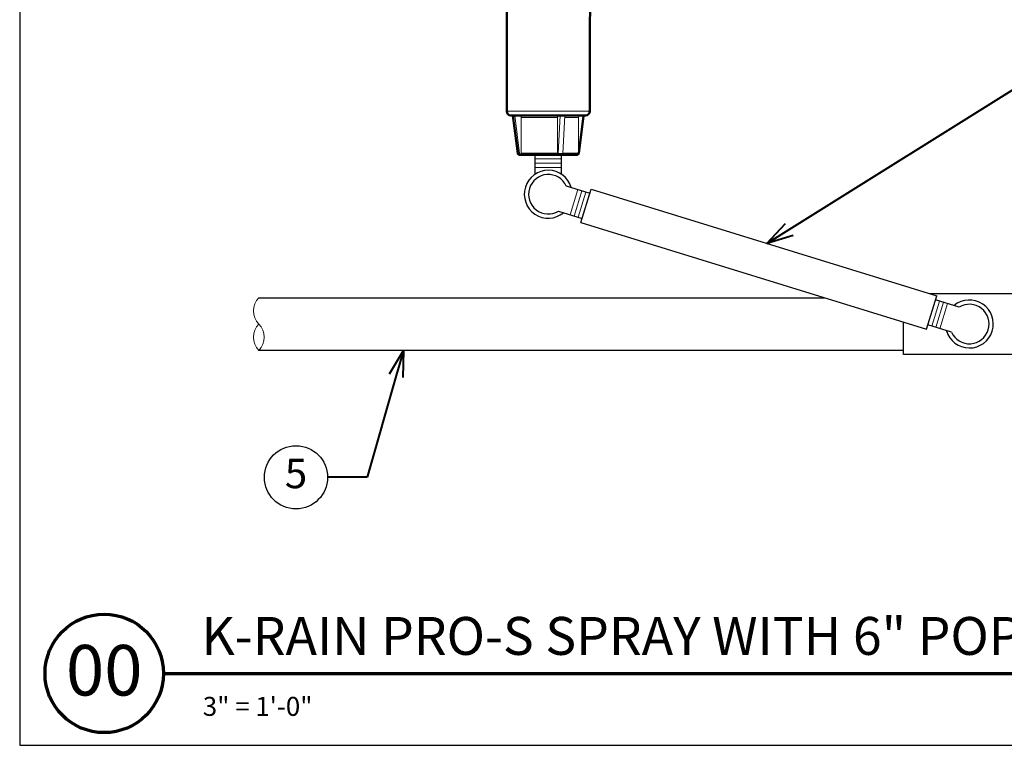
# Model space of a CAD drawing. Extents: x 0 to 29, y 0 to 28.5.
# Drawn here: x 0 to 18.7, y 0 to 13.8 of the extents above; entities that cross this region are included whole.
import ezdxf
from ezdxf import colors
from ezdxf.entities.mleader import LeaderData, LeaderLine
from ezdxf.enums import TextEntityAlignment as Align
from ezdxf.math import Vec2, Vec3

# ---------------------------------------------------------------- set-up
doc = ezdxf.new("R2010")
doc.units = 0
doc.header["$LTSCALE"] = 4
doc.header["$MEASUREMENT"] = 0
for name, color, linetype, lineweight in [('G-DETL-LABL-N', 2, 'Continuous', 40), ('G-DETL-LINE-FINE', 30, 'Continuous', 18), ('G-DETL-LINE-THIN', 7, 'Continuous', 25), ('G-DETL-LINE-WIDE', 2, 'Continuous', 50), ('G-DETL-TTLB', 4, 'Continuous', 70), ('G-DETL-TTLB-RDME', 11, 'Continuous', 25), ('G-DETL-TTLB-TEXT', 7, 'Continuous', 25)]:
    doc.layers.add(name, color=color, linetype=linetype, lineweight=lineweight)
doc.layers.add('G-DETL-NPLT', color=211, linetype='Continuous', lineweight=0, plot=False)
doc.layers.add('G-DETL-TTLB-VFRM-NPLT', color=121, linetype='Continuous', plot=False)
doc.styles.add('CALLOUT TITLE', font='arial.ttf')
doc.styles.add('DETAIL NUMBER', font='GOTHICB.TTF')
doc.styles.add('DETAIL TEXT', font='GOTHIC.TTF')
doc.styles.add('DETAIL TITLE', font='GOTHICB.TTF')
doc.styles.get("Standard").update_dxf_attribs({"font": 'simplex.shx'})

# ---------------------------------------------------------------- blocks, each defined once
blk = doc.blocks.new('LAFX-TAG-BUBBLE')
at = {"transparency": 16777216}
blk.add_circle((0, 0), 0.0125, dxfattribs=at)
at = {"transparency": 16777216, "style": 'CALLOUT TITLE'}
blk.add_attdef('00', text='', height=0.01167, dxfattribs=at).set_placement((0, 0), align=Align.MIDDLE)
blk = doc.blocks.new('_Open30')
at = {"color": 0, "linetype": 'ByBlock', "lineweight": -2}
for p, q in [((-1, 0.268), (0, 0)), ((0, 0), (-1, -0.268)), ((0, 0), (-1, 0))]:
    blk.add_line(p, q, dxfattribs=at)

msp = doc.modelspace()

# ---------------------------------------------------------------- linework, layer by layer
at = {"layer": 'G-DETL-LINE-FINE'}
for points in [[(9.252, 12.041), (10.831, 12.041)], [(9.404, 11.961), (9.498, 11.24)], [(9.527, 11.921), (9.527, 11.929), (9.524, 11.937), (9.52, 11.945), (9.514, 11.951), (9.507, 11.956), (9.499, 11.96), (9.49, 11.961)], [(9.527, 11.921), (10.22, 11.921)], [(9.527, 11.921), (9.527, 11.244)], [(10.236, 11.961), (10.232, 11.959), (10.229, 11.956), (10.226, 11.953), (10.225, 11.949), (10.223, 11.945), (10.222, 11.941), (10.221, 11.937), (10.221, 11.933), (10.22, 11.929), (10.22, 11.925), (10.22, 11.921)], [(10.22, 11.921), (10.22, 11.244)], [(10.271, 11.961), (10.232, 11.24)], [(10.355, 11.961), (10.316, 11.24)], [(10.353, 11.921), (10.619, 11.921)], [(10.451, 11.961), (10.451, 11.951)], [(10.658, 11.951), (10.451, 11.951)], [(10.457, 11.961), (10.457, 11.951)], [(10.473, 11.961), (10.473, 11.951)], [(10.479, 11.961), (10.479, 11.951)], [(10.49, 11.961), (10.49, 11.951)], [(10.496, 11.961), (10.496, 11.951)], [(10.532, 11.961), (10.532, 11.951)], [(10.534, 11.961), (10.534, 11.951)], [(10.55, 11.961), (10.55, 11.951)], [(10.573, 11.961), (10.573, 11.951)], [(10.578, 11.961), (10.578, 11.951)], [(10.583, 11.961), (10.583, 11.951)], [(10.591, 11.961), (10.591, 11.951)], [(10.597, 11.961), (10.597, 11.951)], [(10.602, 11.961), (10.602, 11.951)], [(10.608, 11.961), (10.608, 11.951)], [(10.611, 11.961), (10.611, 11.951)], [(10.612, 11.961), (10.612, 11.951)], [(10.618, 11.961), (10.618, 11.951)], [(10.619, 11.921), (10.619, 11.244)], [(10.624, 11.961), (10.624, 11.951)], [(10.632, 11.961), (10.632, 11.951)], [(10.637, 11.961), (10.637, 11.951)], [(10.641, 11.961), (10.641, 11.951)], [(10.658, 11.961), (10.658, 11.951)], [(10.713, 11.951), (10.658, 11.951)], [(10.666, 11.961), (10.666, 11.951)], [(10.676, 11.961), (10.676, 11.951)], [(10.685, 11.961), (10.685, 11.951)], [(10.693, 11.961), (10.693, 11.951)], [(10.708, 11.961), (10.708, 11.951)], [(10.722, 11.961), (10.722, 11.951)], [(10.723, 11.961), (10.723, 11.951)], [(10.732, 11.961), (10.727, 11.961)], [(9.498, 11.24), (9.463, 11.24)], [(9.498, 11.24), (9.501, 11.23), (9.507, 11.222), (9.515, 11.216), (9.525, 11.214)], [(9.527, 11.244), (10.22, 11.244)], [(9.536, 11.223), (9.532, 11.227), (9.529, 11.233), (9.528, 11.238), (9.527, 11.244)], [(10.22, 11.244), (10.22, 11.239), (10.219, 11.234), (10.219, 11.229), (10.217, 11.225), (10.216, 11.22), (10.213, 11.216)], [(10.221, 11.214), (10.224, 11.215), (10.226, 11.217), (10.228, 11.22), (10.229, 11.223), (10.23, 11.227), (10.231, 11.23), (10.232, 11.233), (10.232, 11.236), (10.232, 11.24)], [(10.316, 11.24), (10.232, 11.24)], [(10.316, 11.24), (10.316, 11.236), (10.315, 11.233), (10.315, 11.23), (10.314, 11.227), (10.313, 11.223), (10.312, 11.22), (10.31, 11.217), (10.308, 11.215), (10.304, 11.214)], [(10.316, 11.244), (10.619, 11.244)], [(9.555, 11.214), (9.545, 11.216), (9.536, 11.223)], [(10.292, 11.134), (9.792, 11.134)], [(10.292, 11.054), (9.792, 11.054)], [(10.213, 11.216), (10.212, 11.215), (10.211, 11.215), (10.21, 11.214), (10.209, 11.214)], [(10.292, 10.974), (9.792, 10.974)], [(10.455, 10.075), (10.603, 10.553)], [(10.532, 10.051), (10.679, 10.529)], [(10.608, 10.028), (10.756, 10.506)], [(17.328, 7.958), (17.475, 8.436)], [(17.404, 7.935), (17.551, 8.413)], [(17.481, 7.911), (17.628, 8.389)]]:
    msp.add_lwpolyline(points, dxfattribs=at)
for points in [[(10.632, 11.95, 0.210989), (10.619, 11.921)], [(10.589, 11.214, 0.414214), (10.619, 11.244)], [(4.542, 8.5, 0.4), (4.542, 8, -0.4), (4.542, 7.5, -0.4), (4.542, 8, -2.850876)]]:
    msp.add_lwpolyline(points, format="xyb", dxfattribs=at)
at = {"layer": 'G-DETL-LINE-THIN'}
for points in [[(9.792, 10.844), (9.792, 11.214)], [(10.292, 10.844), (10.292, 11.214)], [(10.382, 10.621), (10.832, 10.482)], [(10.661, 9.928), (10.856, 10.559)], [(10.856, 10.559), (17.422, 8.536)], [(10.235, 10.143), (10.685, 10.004)], [(10.661, 9.928), (17.228, 7.905)], [(4.542, 8.5), (15.297, 8.5)], [(17.28, 8.58), (19.292, 8.58), (19.292, 7.42), (16.792, 7.42), (16.792, 8.04)], [(17.228, 7.905), (17.422, 8.536)], [(17.848, 8.321), (17.398, 8.46)], [(17.701, 7.843), (17.251, 7.982)], [(16.792, 7.5), (4.542, 7.5)]]:
    msp.add_lwpolyline(points, dxfattribs=at)
for centre, radius, start, end in [((10.042, 10.464), 0.455, 16.2111, 309.5524), ((10.042, 10.464), 0.375, 24.6921, 301.0715), ((18.042, 8), 0.455, 196.2111, 129.5524), ((18.042, 8), 0.375, 204.6921, 121.0715)]:
    msp.add_arc(centre, radius, start, end, dxfattribs=at)
at = {"layer": 'G-DETL-LINE-WIDE'}
msp.add_lwpolyline([(9.239, 19.818), (9.252, 12.041, 0.413702), (9.333, 11.961), (9.369, 11.961), (9.463, 11.24), (9.466, 11.23), (9.472, 11.222), (9.481, 11.216), (9.491, 11.214), (10.593, 11.214), (10.603, 11.216), (10.611, 11.221), (10.617, 11.23), (10.62, 11.24), (10.713, 11.951), (10.725, 11.951), (10.725, 11.961), (10.751, 11.961, 0.413702), (10.831, 12.041), (10.837, 15.646)], format="xyb", dxfattribs=at)
msp.add_lwpolyline([(10.725, 11.961), (9.369, 11.961)], dxfattribs=at)
at = {"layer": 'G-DETL-NPLT'}
for p, q in [((0, 0.6), (0, 0)), ((0, 0), (0.6, 0))]:
    msp.add_line(p, q, dxfattribs=at)
at = {"layer": 'G-DETL-TTLB'}
msp.add_line((2.731, 1.365), (28.041, 1.365), dxfattribs=at)
msp.add_circle((1.606, 1.365), 1.125, dxfattribs=at)
at = {"layer": 'G-DETL-TTLB-VFRM-NPLT'}
msp.add_lwpolyline([(0, 0), (29, 0), (29, 28.5), (0, 28.5)], close=True, dxfattribs=at)

# ---------------------------------------------------------------- texts
at = {"layer": 'G-DETL-TTLB-RDME', "style": 'DETAIL TEXT'}
msp.add_text('3" = 1\'-0"', height=0.36, dxfattribs=at).set_placement((3.479, 0.559))
at = {"layer": 'G-DETL-TTLB-TEXT', "style": 'DETAIL TITLE'}
msp.add_text('K-RAIN PRO-S SPRAY WITH 6" POP-UP', height=0.72, dxfattribs=at).set_placement((3.451, 1.717))
at = {"layer": 'G-DETL-TTLB-TEXT', "style": 'DETAIL NUMBER'}
msp.add_text('00', height=0.96, dxfattribs=at).set_placement((1.606, 0.945), align=Align.CENTER)

# ---------------------------------------------------------------- leaders
at = {"layer": 'G-DETL-LABL-N'}
ml = msp.add_multileader_block('Standard', dxfattribs=at)
ml.set_content('LAFX-TAG-BUBBLE', color=256, scale=48)
ml.set_attribute('00', '3', width=0)
ml.set_leader_properties(color=256, linetype='ByLayer', lineweight=-1)
ml.set_arrow_properties(name='OPEN30')
ml.build(insert=Vec2(0, 0))
ml.multileader.update_dxf_attribs({"dogleg_length": 0.188, "arrow_head_size": 0.5, "scale": 4, "block_connection_type": 1})
ctx = ml.context
ctx.base_point, ctx.scale, ctx.char_height, ctx.arrow_head_size, ctx.landing_gap_size, ctx.plane_origin = Vec3(20.575, 13.049), 4, 0.36, 0.5, 0.2, Vec3(13.834, 10.41)
ctx.attachment_type = 1
notes = []
notes.append((ctx, [(0, (1, 1, 0), (19.825, 13.049), (1, 0), 0.75, [(0, [(14.197, 9.529)], 0, [])])]))
ctx.block.insert = Vec3(21.175, 13.049)
ml = msp.add_multileader_block('Standard', dxfattribs=at)
ml.set_content('LAFX-TAG-BUBBLE', color=256, scale=48)
ml.set_attribute('00', '5', width=0)
ml.set_leader_properties(color=256, linetype='ByLayer', lineweight=-1)
ml.set_arrow_properties(name='OPEN30')
ml.build(insert=Vec2(0, 0))
ml.multileader.update_dxf_attribs({"dogleg_length": 0.188, "arrow_head_size": 0.5, "scale": 4, "block_connection_type": 1})
ctx = ml.context
ctx.base_point, ctx.scale, ctx.char_height, ctx.arrow_head_size, ctx.landing_gap_size, ctx.plane_origin = Vec3(4.649, 5.089), 4, 0.36, 0.5, 0.2, Vec3(8.542, 7.5)
ctx.attachment_type = 1
notes.append((ctx, [(0, (1, 1, 0), (6.599, 5.089), (-1, 0), 0.75, [(0, [(7.29, 7.5)], 0, [])])]))
ctx.block.insert = Vec3(5.249, 5.089)
for ctx, leaders in notes:
    for number, flags, end, landing, length, lines in leaders:
        leader = LeaderData()
        leader.index, (leader.has_last_leader_line, leader.has_dogleg_vector, leader.attachment_direction) = number, flags
        leader.last_leader_point, leader.dogleg_vector, leader.dogleg_length = Vec3(end), Vec3(landing), length
        for number, points, colour, breaks in lines:
            line = LeaderLine()
            line.index, line.vertices, line.color, line.breaks = number, Vec3.list(points), colors.encode_raw_color(colour), breaks
            leader.lines.append(line)
        ctx.leaders.append(leader)

doc.saveas('drawing.dxf')
